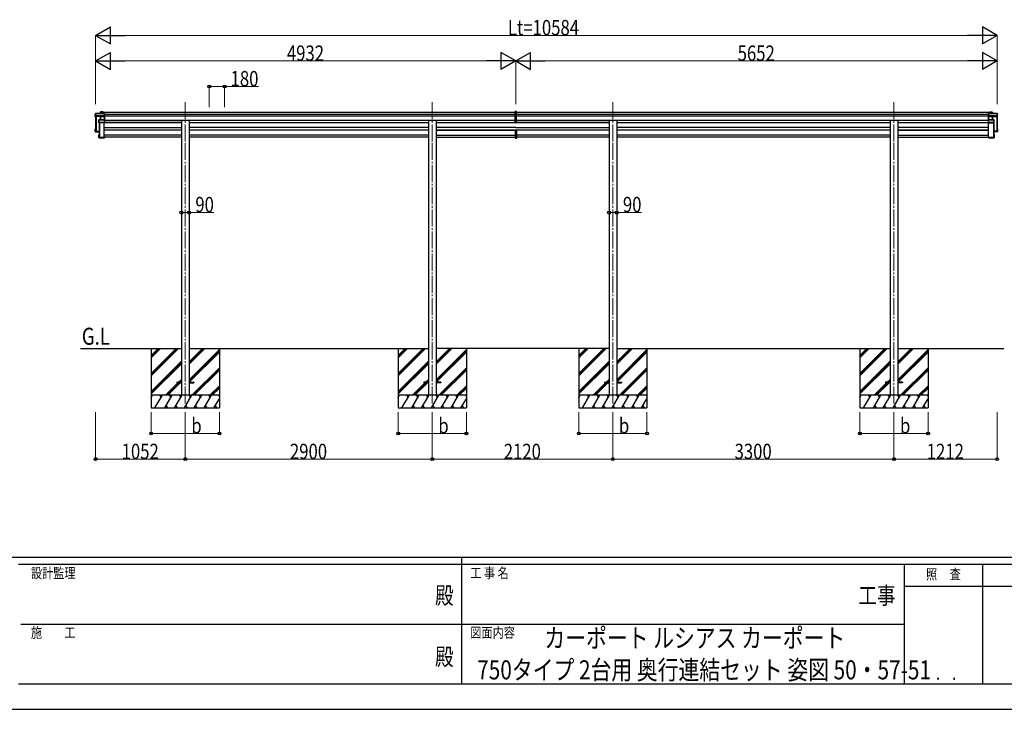
# Model space of a CAD drawing. Units: millimetres. Extents: x 0 to 33640, y 0 to 23760.
# Drawn here: x 11615 to 23174, y 0 to 8095 of the extents above; entities that cross this region are included whole.
import ezdxf
from ezdxf.enums import TextEntityAlignment as Align

# ---------------------------------------------------------------- set-up
doc = ezdxf.new("R2010")
doc.units = ezdxf.units.MM
doc.linetypes.add('YCENTER_1', pattern=[13, 10, -1, 1, -1])
for name, color, linetype, lineweight in [('USER1', 3, 'Continuous', 13), ('YKK_12', 2, 'Continuous', 13), ('YKK_13', 4, 'Continuous', 30), ('YKK_A1', 4, 'Continuous', 30), ('YKK_D', 6, 'Continuous', 13), ('YKK_ZWAK', 7, 'Continuous', 30)]:
    doc.layers.add(name, color=color, linetype=linetype, lineweight=lineweight)
doc.styles.add('text-b', font='extslim2.shx', dxfattribs={"width": 0.8, "bigfont": 'extfont2.shx'})

msp = doc.modelspace()

# ---------------------------------------------------------------- linework, layer by layer
at = {"layer": 'YKK_12', "linetype": 'YCENTER_1', "ltscale": 20}
for p, q in [((13559, 7126), (13559, 6648)), ((16459, 7126), (16459, 6648)), ((18579, 7126), (18579, 6648)), ((21879, 7126), (21879, 6648)), ((13559, 6648), (13559, 3587)), ((16459, 6648), (16459, 3587)), ((18579, 6648), (18579, 3587)), ((21879, 6648), (21879, 3587))]:
    msp.add_line(p, q, dxfattribs=at)
at = {"layer": 'YKK_13'}
for p, q in [((12507, 6994), (12503, 6986)), ((12503, 6986), (12507, 6993)), ((12503, 6957), (12503, 6986)), ((12507, 6968), (12503, 6957)), ((12562, 6955), (12503, 6957)), ((12507, 6993), (12507, 6971)), ((12507, 6971), (12507, 6971)), ((12507, 6968), (12507, 6971)), ((12507, 6968), (12515, 6967)), ((12609, 6994), (12508, 6994)), ((12508, 6993), (12508, 6994)), ((12508, 6993), (12610, 6993)), ((12508, 6971), (12508, 6993)), ((12515, 6971), (12508, 6971)), ((12515, 6969), (12515, 6971)), ((12515, 6969), (12515, 6969)), ((12515, 6967), (12515, 6969)), ((12515, 6969), (12563, 6966)), ((12563, 6967), (12515, 6969)), ((12564, 7011), (12562, 7008)), ((12562, 7008), (12564, 7011)), ((12562, 6994), (12562, 7008)), ((12563, 6957), (12562, 6955)), ((12562, 6954), (12563, 6956)), ((12562, 6918), (12562, 6954)), ((12610, 6967), (12563, 6967)), ((12563, 6966), (12563, 6966)), ((12563, 6957), (12563, 6966)), ((12563, 6966), (12610, 6966)), ((12563, 6957), (12563, 6957)), ((12563, 6957), (12563, 6957)), ((12563, 6956), (12563, 6918)), ((12594, 7012), (12564, 7012)), ((12564, 7011), (12564, 7012)), ((12564, 6994), (12564, 7011)), ((12564, 7011), (12593, 7011)), ((12564, 7011), (12564, 6994)), ((12610, 6957), (12564, 6957)), ((12564, 6918), (12564, 6957)), ((12564, 6957), (12610, 6957)), ((12564, 6957), (12564, 6957)), ((12593, 7011), (12593, 6994)), ((12595, 7011), (12594, 7012)), ((12594, 6994), (12594, 7012)), ((12595, 6994), (12595, 7011)), ((12609, 6957), (12611, 6958)), ((12610, 6994), (12611, 6993)), ((12610, 6993), (12610, 6967)), ((12610, 6967), (12611, 6967)), ((12610, 6966), (12610, 6957)), ((12610, 6957), (12610, 6918)), ((12611, 6967), (12611, 6993)), ((12611, 6958), (12611, 6967)), ((12611, 6917), (12611, 6958)), ((17439, 7017), (17431, 7017)), ((17431, 6887), (17431, 7017)), ((17446, 7017), (17439, 7017)), ((17439, 7017), (17439, 6886)), ((17446, 6887), (17446, 7017)), ((22988, 6994), (22987, 6993)), ((22987, 6967), (22987, 6993)), ((22988, 6967), (22987, 6967)), ((22987, 6958), (22987, 6967)), ((22988, 6957), (22987, 6958)), ((22987, 6917), (22987, 6958)), ((22988, 6994), (23090, 6994)), ((22988, 6993), (22988, 6967)), ((23090, 6993), (22988, 6993)), ((22988, 6967), (23034, 6967)), ((22988, 6966), (22988, 6957)), ((23034, 6966), (22988, 6966)), ((22988, 6957), (22988, 6918)), ((22988, 6957), (23034, 6957)), ((23034, 6957), (22988, 6957)), ((23003, 7011), (23004, 7012)), ((23003, 6994), (23003, 7011)), ((23004, 7012), (23033, 7012)), ((23004, 6994), (23004, 7012)), ((23033, 7011), (23004, 7011)), ((23004, 7011), (23004, 6994)), ((23033, 7011), (23033, 7012)), ((23033, 6994), (23033, 7011)), ((23034, 7011), (23036, 7008)), ((23034, 7011), (23034, 6994)), ((23036, 7008), (23034, 7011)), ((23082, 6969), (23034, 6966)), ((23034, 6967), (23082, 6969)), ((23034, 6966), (23034, 6966)), ((23034, 6957), (23034, 6966)), ((23034, 6918), (23034, 6957)), ((23034, 6957), (23034, 6957)), ((23034, 6957), (23034, 6957)), ((23034, 6957), (23034, 6957)), ((23034, 6956), (23034, 6918)), ((23035, 6954), (23034, 6956)), ((23035, 6957), (23036, 6955)), ((23035, 6918), (23035, 6954)), ((23036, 6994), (23036, 7008)), ((23036, 6955), (23095, 6957)), ((23082, 6969), (23082, 6971)), ((23082, 6971), (23090, 6971)), ((23082, 6969), (23082, 6969)), ((23082, 6967), (23082, 6969)), ((23091, 6968), (23082, 6967)), ((23090, 6994), (23095, 6986)), ((23090, 6993), (23090, 6994)), ((23090, 6971), (23090, 6993)), ((23095, 6986), (23090, 6993)), ((23090, 6993), (23090, 6971)), ((23090, 6971), (23091, 6971)), ((23091, 6968), (23091, 6971)), ((23091, 6968), (23095, 6957)), ((23095, 6957), (23095, 6986)), ((12545, 6918), (12543, 6917)), ((12543, 6916), (12545, 6918)), ((12543, 6884), (12543, 6916)), ((12543, 6884), (12545, 6888)), ((12544, 6888), (12543, 6884)), ((12610, 6884), (12543, 6884)), ((12545, 6892), (12544, 6891)), ((12544, 6888), (12544, 6891)), ((12610, 6918), (12545, 6918)), ((12545, 6892), (12545, 6918)), ((12545, 6918), (12610, 6918)), ((12545, 6918), (12545, 6892)), ((12545, 6918), (12545, 6918)), ((12553, 6892), (12545, 6892)), ((12545, 6888), (12553, 6888)), ((12553, 6890), (12553, 6892)), ((12553, 6890), (12553, 6889)), ((12610, 6890), (12553, 6890)), ((12553, 6888), (12553, 6889)), ((12553, 6889), (12610, 6889)), ((12610, 6918), (12610, 6890)), ((12610, 6918), (12611, 6917)), ((12610, 6889), (12611, 6890)), ((12610, 6889), (12610, 6884)), ((12610, 6884), (12611, 6885)), ((12611, 6890), (12611, 6917)), ((12611, 6885), (12611, 6890)), ((12611, 6885), (12611, 6885)), ((17431, 6887), (17439, 6886)), ((17439, 6886), (17446, 6887)), ((22988, 6918), (22987, 6917)), ((22987, 6890), (22987, 6917)), ((22988, 6889), (22987, 6890)), ((22987, 6885), (22987, 6890)), ((22987, 6885), (22987, 6885)), ((22988, 6884), (22987, 6885)), ((22988, 6918), (23052, 6918)), ((22988, 6918), (22988, 6890)), ((23052, 6918), (22988, 6918)), ((22988, 6890), (23045, 6890)), ((22988, 6889), (22988, 6884)), ((23045, 6889), (22988, 6889)), ((22988, 6884), (23054, 6884)), ((23045, 6892), (23052, 6892)), ((23045, 6890), (23045, 6892)), ((23045, 6890), (23045, 6889)), ((23045, 6888), (23045, 6889)), ((23053, 6888), (23045, 6888)), ((23052, 6892), (23052, 6918)), ((23052, 6918), (23052, 6918)), ((23053, 6918), (23055, 6917)), ((23055, 6916), (23053, 6918)), ((23053, 6918), (23053, 6892)), ((23053, 6892), (23053, 6891)), ((23053, 6888), (23053, 6891)), ((23054, 6884), (23053, 6888)), ((23053, 6888), (23055, 6884)), ((23055, 6884), (23055, 6916)), ((12507, 6812), (12503, 6812)), ((12504, 6811), (12503, 6812)), ((12507, 6812), (12503, 6812)), ((12503, 6783), (12503, 6811)), ((12503, 6783), (12504, 6784)), ((12547, 6781), (12503, 6783)), ((12503, 6783), (12503, 6783)), ((12507, 6780), (12503, 6783)), ((12504, 6811), (12504, 6784)), ((12507, 6811), (12504, 6811)), ((12504, 6784), (12547, 6782)), ((12507, 6807), (12505, 6809)), ((12507, 6809), (12505, 6809)), ((12505, 6785), (12505, 6809)), ((12547, 6783), (12505, 6785)), ((12507, 6780), (12515, 6779)), ((12509, 6788), (12509, 6785)), ((12515, 6779), (12543, 6778)), ((12515, 6779), (12515, 6779)), ((12515, 6779), (12547, 6777)), ((12543, 6742), (12544, 6741)), ((12543, 6710), (12543, 6742)), ((12543, 6742), (12547, 6742)), ((12543, 6709), (12544, 6710)), ((12543, 6709), (12544, 6708)), ((12610, 6709), (12543, 6709)), ((12543, 6709), (12545, 6708)), ((12544, 6741), (12544, 6710)), ((12547, 6741), (12544, 6741)), ((12544, 6710), (12611, 6710)), ((12545, 6740), (12547, 6740)), ((12545, 6712), (12545, 6740)), ((12609, 6712), (12545, 6712)), ((12545, 6708), (12553, 6708)), ((12547, 6713), (12547, 6712)), ((12553, 6708), (12610, 6708)), ((12553, 6708), (12553, 6708)), ((12553, 6708), (12553, 6708)), ((12553, 6708), (12610, 6708)), ((12611, 6717), (12609, 6717)), ((12609, 6716), (12609, 6717)), ((12609, 6716), (12609, 6712)), ((12611, 6716), (12609, 6716)), ((12610, 6709), (12611, 6710)), ((12610, 6708), (12611, 6709)), ((12610, 6708), (12610, 6709)), ((12611, 6717), (12611, 6716)), ((12611, 6716), (12611, 6710)), ((12611, 6710), (12611, 6710)), ((12611, 6710), (12611, 6709)), ((17431, 6798), (17431, 6703)), ((17436, 6799), (17432, 6799)), ((17436, 6799), (17436, 6800)), ((17436, 6799), (17436, 6799)), ((17439, 6800), (17439, 6703)), ((17441, 6799), (17441, 6800)), ((17441, 6799), (17445, 6799)), ((17441, 6799), (17441, 6799)), ((17446, 6798), (17446, 6703)), ((22987, 6717), (22989, 6717)), ((22987, 6717), (22987, 6716)), ((22987, 6716), (22987, 6710)), ((22987, 6716), (22989, 6716)), ((23054, 6710), (22987, 6710)), ((22988, 6709), (22987, 6710)), ((22987, 6710), (22987, 6710)), ((22987, 6710), (22987, 6709)), ((22988, 6708), (22987, 6709)), ((22988, 6709), (23054, 6709)), ((22988, 6708), (22988, 6709)), ((23045, 6708), (22988, 6708)), ((23045, 6708), (22988, 6708)), ((22989, 6716), (22989, 6717)), ((22989, 6716), (22989, 6712)), ((22989, 6712), (23052, 6712)), ((23045, 6708), (23045, 6708)), ((23053, 6708), (23045, 6708)), ((23045, 6708), (23045, 6708)), ((23050, 6713), (23050, 6712)), ((23051, 6783), (23092, 6785)), ((23094, 6784), (23051, 6782)), ((23051, 6781), (23095, 6783)), ((23082, 6779), (23051, 6777)), ((23054, 6742), (23051, 6742)), ((23051, 6741), (23054, 6741)), ((23052, 6740), (23051, 6740)), ((23052, 6712), (23052, 6740)), ((23055, 6709), (23053, 6708)), ((23054, 6709), (23053, 6708)), ((23055, 6742), (23054, 6741)), ((23054, 6741), (23054, 6710)), ((23055, 6709), (23054, 6710)), ((23082, 6779), (23055, 6778)), ((23055, 6710), (23055, 6742)), ((23091, 6780), (23082, 6779)), ((23082, 6779), (23082, 6779)), ((23088, 6788), (23088, 6785)), ((23091, 6812), (23094, 6812)), ((23091, 6812), (23095, 6812)), ((23091, 6811), (23094, 6811)), ((23091, 6807), (23092, 6809)), ((23091, 6809), (23092, 6809)), ((23091, 6780), (23095, 6783)), ((23092, 6785), (23092, 6809)), ((23094, 6811), (23095, 6812)), ((23094, 6811), (23094, 6784)), ((23095, 6783), (23094, 6784)), ((23095, 6783), (23095, 6811)), ((23095, 6783), (23095, 6783)), ((17431, 6703), (17439, 6703)), ((17439, 6703), (17446, 6703))]:
    msp.add_line(p, q, dxfattribs=at)
at = {"layer": 'YKK_13', "ltscale": 20}
for p, q in [((13459, 3841), (13459, 3832)), ((13459, 3841), (13514, 3841)), ((13459, 3832), (13514, 3832)), ((13604, 3841), (13659, 3841)), ((13604, 3832), (13659, 3832)), ((13659, 3841), (13659, 3832)), ((16359, 3841), (16359, 3832)), ((16414, 3841), (16359, 3841)), ((16414, 3832), (16359, 3832)), ((16559, 3841), (16504, 3841)), ((16559, 3832), (16504, 3832)), ((16559, 3841), (16559, 3832)), ((18479, 3841), (18479, 3832)), ((18479, 3841), (18534, 3841)), ((18479, 3832), (18534, 3832)), ((18624, 3841), (18679, 3841)), ((18624, 3832), (18679, 3832)), ((18679, 3841), (18679, 3832)), ((21779, 3841), (21779, 3832)), ((21834, 3841), (21779, 3841)), ((21834, 3832), (21779, 3832)), ((21979, 3841), (21924, 3841)), ((21979, 3832), (21924, 3832)), ((21979, 3841), (21979, 3832))]:
    msp.add_line(p, q, dxfattribs=at)
at = {"layer": 'YKK_13'}
for centre, radius, start, end in [((12508, 6993), 0.5, 90, 149.6669), ((12508, 6993), 0.494, 149.6768, 180.019), ((12507, 6992), 1.41, 85.3878, 105.8439), ((12507, 6970), 1.41, 85.3878, 105.8439), ((12563, 6957), 0.63, 355.2889, 50.494), ((12563, 6956), 0.502, 0.6157, 87.1935), ((12564, 7011), 0.5, 90, 149.6669), ((12564, 7010), 1.41, 85.3878, 105.8439), ((12564, 7011), 0.494, 149.6768, 180.019), ((23033, 7011), 0.5, 30.3331, 90), ((23033, 7010), 1.41, 74.1561, 94.6122), ((23033, 7011), 0.494, 359.981, 30.3232), ((23035, 6957), 0.63, 129.506, 184.7111), ((23035, 6956), 0.502, 92.8065, 179.3843), ((23090, 6993), 0.5, 30.3331, 90), ((23090, 6993), 0.494, 359.981, 30.3232), ((23090, 6992), 1.41, 74.1561, 94.6122), ((23090, 6970), 1.41, 74.1561, 94.6122), ((12545, 6918), 0.5, 90, 125.5459), ((12545, 6916), 1.41, 85.3878, 105.8439), ((12545, 6918), 0.498, 125.5668, 179.8201), ((12545, 6891), 1.41, 85.3878, 105.8439), ((23052, 6918), 0.5, 54.4541, 90), ((23052, 6916), 1.41, 74.1561, 94.6122), ((23052, 6891), 1.41, 74.1561, 94.6122), ((23052, 6918), 0.498, 0.1799, 54.4332)]:
    msp.add_arc(centre, radius, start, end, dxfattribs=at)
for centre, major_axis, ratio, start_param, end_param in [((12562, 7008), (-0.257, 0.444), 0.891995, 0.282585, 0.996046), ((12562, 6954), (0.495, -0.086), 0.832908, 0.201713, 1.72523), ((12563, 6967), (0.011, 0.5), 0.002284, 1.466126, 2.975819), ((12564, 6957), (1, -0.045), 0.165035, 2.089855, 2.09275), ((12564, 6957), (1, -0.045), 0.165035, 2.09275, 3.087887), ((12564, 6957), (1, 0), 0.165356, 1.570796, 2.060487), ((12564, 6956), (0.5, -0.046), 0.224394, 2.093456, 3.101071), ((12564, 6956), (0.5, 0), 0.226184, 1.570796, 2.072891), ((12593, 7011), (0.499, 0.499), 0.052408, 0.733038, 1.518436), ((12594, 7011), (0.499, -0.499), 0.052408, 2.408554, 3.193953), ((12609, 6993), (0.372, 0.372), 0.900404, 0.05236, 0.837758), ((12609, 6957), (0.498, 0.498), 0.083094, 5.445427, 6.200282), ((12609, 6957), (-0.372, 0.372), 0.900404, 3.874631, 4.629486), ((12610, 6993), (-0.372, 0.372), 0.900404, 6.230825, 7.016224), ((12610, 6967), (0.498, 0.498), 0.083094, 2.303835, 3.05869), ((12610, 6967), (-0.372, 0.372), 0.900404, 0.733038, 1.487893), ((12543, 6916), (-0.169, 0.473), 0.931403, 0.420333, 1.203868), ((12543, 6884), (0.498, -0.074), 0.830741, 4.10479, 4.888324), ((12543, 6884), (-0.289, 0.44), 0.847113, 0.91135, 1.694885), ((12545, 6888), (0.479, 0.147), 0.993384, 2.845389, 4.412458), ((12610, 6918), (-0.372, 0.372), 0.900404, 6.261369, 7.016224), ((12610, 6918), (-0.5, 0.5), 0.02182, 5.550147, 6.305002), ((12610, 6890), (-0.372, 0.372), 0.900404, 0.733038, 1.487893), ((12610, 6890), (0.498, 0.498), 0.083094, 2.303835, 3.05869), ((12503, 6811), (0.257, 0.444), 0.891995, 1.432085, 2.145546), ((12503, 6811), (0.491, 0.117), 0.873782, 2.089881, 2.161818), ((12503, 6811), (0.474, -0.272), 0.885613, 2.040729, 2.826127), ((12543, 6742), (0.289, 0.44), 0.847113, 1.446708, 2.230242), ((12543, 6742), (0.498, 0.074), 0.830741, 1.394861, 2.178396), ((12543, 6710), (0.169, 0.473), 0.931403, 1.937725, 2.721259), ((12543, 6710), (-0.255, 0.46), 0.938446, 1.878424, 2.661958), ((12545, 6709), (0.479, 0.147), 0.993384, 3.790734, 4.412458), ((12610, 6708), (0.5, 0.5), 0.02182, 3.119776, 3.874631), ((17432, 6798), (0.909, 0.42), 0.991593, 1.141232, 2.712029), ((17445, 6798), (0.909, -0.42), 0.991593, 0.429564, 2.00036)]:
    msp.add_ellipse(centre, major_axis=major_axis, ratio=ratio, start_param=start_param, end_param=end_param, dxfattribs=at)
at = {"layer": 'YKK_13', "extrusion": (0, 0, -1)}
for centre, major_axis, ratio, start_param, end_param in [((22987, 6993), (0.372, 0.372), 0.900404, 6.230825, 7.016224), ((22988, 6993), (-0.372, 0.372), 0.900404, 0.05236, 0.837758), ((22987, 6967), (-0.498, 0.498), 0.083094, 2.303835, 3.05869), ((22987, 6967), (0.372, 0.372), 0.900404, 0.733038, 1.487893), ((22988, 6957), (-0.498, 0.498), 0.083094, 5.445427, 6.200282), ((22988, 6957), (0.372, 0.372), 0.900404, 3.874631, 4.629486), ((23004, 7011), (-0.499, 0.499), 0.052408, 0.733038, 1.518436), ((23003, 7011), (-0.499, -0.499), 0.052408, 2.408554, 3.193953), ((23034, 6967), (-0.011, 0.5), 0.002284, 1.466126, 2.975819), ((23034, 6957), (-1, -0.045), 0.165035, 2.089855, 2.09275), ((23034, 6957), (-1, -0.045), 0.165035, 2.09275, 3.087887), ((23034, 6957), (-1, 0), 0.165356, 1.570796, 2.060487), ((23034, 6956), (-0.5, -0.046), 0.224394, 2.093456, 3.101071), ((23034, 6956), (-0.5, 0), 0.226184, 1.570796, 2.072891), ((23035, 7008), (0.257, 0.444), 0.891995, 0.282585, 0.996046), ((23036, 6954), (-0.495, -0.086), 0.832908, 0.201713, 1.72523), ((22987, 6918), (0.372, 0.372), 0.900404, 6.261369, 7.016224), ((22987, 6918), (0.5, 0.5), 0.02182, 5.550147, 6.305002), ((22987, 6890), (0.372, 0.372), 0.900404, 0.733038, 1.487893), ((22987, 6890), (-0.498, 0.498), 0.083094, 2.303835, 3.05869), ((23053, 6888), (-0.479, 0.147), 0.993384, 2.845389, 4.412458), ((23054, 6884), (-0.498, -0.074), 0.830741, 4.10479, 4.888324), ((23054, 6916), (0.169, 0.473), 0.931403, 0.420333, 1.203868), ((23054, 6884), (0.289, 0.44), 0.847113, 0.91135, 1.694885), ((22987, 6708), (-0.5, 0.5), 0.02182, 3.119776, 3.874631), ((23053, 6709), (-0.479, 0.147), 0.993384, 3.790734, 4.412458), ((23054, 6742), (-0.498, 0.074), 0.830741, 1.394861, 2.178396), ((23054, 6710), (0.255, 0.46), 0.938446, 1.878424, 2.661958), ((23054, 6742), (-0.289, 0.44), 0.847113, 1.446708, 2.230242), ((23054, 6710), (-0.169, 0.473), 0.931403, 1.937725, 2.721259), ((23094, 6811), (-0.474, -0.272), 0.885613, 2.040729, 2.826127), ((23094, 6811), (-0.257, 0.444), 0.891995, 1.432085, 2.145546), ((23094, 6811), (-0.491, 0.117), 0.873782, 2.089881, 2.161818)]:
    msp.add_ellipse(centre, major_axis=major_axis, ratio=ratio, start_param=start_param, end_param=end_param, dxfattribs=at)
at = {"layer": 'YKK_A1'}
for p, q in [((12507, 6957), (12507, 6786)), ((12508, 6957), (12508, 6786)), ((12509, 6957), (12509, 6789)), ((12512, 6957), (12512, 6786)), ((12595, 7008), (17431, 7008)), ((12611, 6985), (17431, 6985)), ((12611, 6965), (17431, 6965)), ((17446, 7008), (23003, 7008)), ((17446, 6985), (22987, 6985)), ((17446, 6965), (22987, 6965)), ((23086, 6957), (23086, 6786)), ((23089, 6957), (23089, 6786)), ((23089, 6957), (23089, 6789)), ((23091, 6957), (23091, 6786)), ((12547, 6884), (12547, 6713)), ((12548, 6884), (12548, 6713)), ((12552, 6884), (12552, 6713)), ((12608, 6713), (12608, 6884)), ((12608, 6829), (13514, 6829)), ((12611, 6914), (17431, 6914)), ((12611, 6889), (13514, 6889)), ((13514, 6888), (12611, 6888)), ((12753, 6889), (12753, 6888)), ((12761, 6889), (12761, 6888)), ((12933, 6889), (12933, 6888)), ((12941, 6889), (12941, 6888)), ((13113, 6889), (13113, 6888)), ((13121, 6889), (13121, 6888)), ((13293, 6889), (13293, 6888)), ((13301, 6889), (13301, 6888)), ((13473, 6889), (13473, 6888)), ((13481, 6889), (13481, 6888)), ((13604, 6889), (16414, 6889)), ((13604, 6888), (16414, 6888)), ((16414, 6829), (13604, 6829)), ((13653, 6889), (13653, 6888)), ((13661, 6889), (13661, 6888)), ((13833, 6889), (13833, 6888)), ((13841, 6889), (13841, 6888)), ((14013, 6889), (14013, 6888)), ((14021, 6889), (14021, 6888)), ((14193, 6889), (14193, 6888)), ((14201, 6889), (14201, 6888)), ((14373, 6889), (14373, 6888)), ((14381, 6889), (14381, 6888)), ((14553, 6889), (14553, 6888)), ((14561, 6889), (14561, 6888)), ((14733, 6889), (14733, 6888)), ((14741, 6889), (14741, 6888)), ((14913, 6889), (14913, 6888)), ((14921, 6889), (14921, 6888)), ((15094, 6889), (15094, 6888)), ((15101, 6889), (15101, 6888)), ((15273, 6889), (15273, 6888)), ((15281, 6889), (15281, 6888)), ((15453, 6889), (15453, 6888)), ((15461, 6889), (15461, 6888)), ((15633, 6889), (15633, 6888)), ((15641, 6889), (15641, 6888)), ((15813, 6889), (15813, 6888)), ((15821, 6889), (15821, 6888)), ((15993, 6889), (15993, 6888)), ((16001, 6889), (16001, 6888)), ((16173, 6889), (16173, 6888)), ((16181, 6889), (16181, 6888)), ((16353, 6889), (16353, 6888)), ((16361, 6889), (16361, 6888)), ((16504, 6889), (17431, 6889)), ((16504, 6888), (17431, 6888)), ((17439, 6829), (16504, 6829)), ((16533, 6889), (16533, 6888)), ((16541, 6889), (16541, 6888)), ((16713, 6889), (16713, 6888)), ((16721, 6889), (16721, 6888)), ((16893, 6889), (16893, 6888)), ((16901, 6889), (16901, 6888)), ((17073, 6889), (17073, 6888)), ((17081, 6889), (17081, 6888)), ((17253, 6889), (17253, 6888)), ((17261, 6889), (17261, 6888)), ((17439, 6829), (18534, 6829)), ((17446, 6914), (22987, 6914)), ((17446, 6889), (18534, 6889)), ((18534, 6888), (17446, 6888)), ((17613, 6889), (17613, 6888)), ((17613, 6889), (17613, 6888)), ((17621, 6889), (17621, 6888)), ((17621, 6889), (17621, 6888)), ((17793, 6889), (17793, 6888)), ((17801, 6889), (17801, 6888)), ((17973, 6889), (17973, 6888)), ((17981, 6889), (17981, 6888)), ((18153, 6889), (18153, 6888)), ((18161, 6889), (18161, 6888)), ((18333, 6889), (18333, 6888)), ((18341, 6889), (18341, 6888)), ((18624, 6889), (21834, 6889)), ((18624, 6888), (21834, 6888)), ((21834, 6829), (18624, 6829)), ((18693, 6889), (18693, 6888)), ((18701, 6889), (18701, 6888)), ((18873, 6889), (18873, 6888)), ((18881, 6889), (18881, 6888)), ((19053, 6889), (19053, 6888)), ((19061, 6889), (19061, 6888)), ((19233, 6889), (19233, 6888)), ((19241, 6889), (19241, 6888)), ((19413, 6889), (19413, 6888)), ((19421, 6889), (19421, 6888)), ((19593, 6889), (19593, 6888)), ((19601, 6889), (19601, 6888)), ((19773, 6889), (19773, 6888)), ((19781, 6889), (19781, 6888)), ((19953, 6889), (19953, 6888)), ((19961, 6889), (19961, 6888)), ((20133, 6889), (20133, 6888)), ((20141, 6889), (20141, 6888)), ((20313, 6889), (20313, 6888)), ((20321, 6889), (20321, 6888)), ((20493, 6889), (20493, 6888)), ((20501, 6889), (20501, 6888)), ((20673, 6889), (20673, 6888)), ((20681, 6889), (20681, 6888)), ((20853, 6889), (20853, 6888)), ((20861, 6889), (20861, 6888)), ((21033, 6889), (21033, 6888)), ((21041, 6889), (21041, 6888)), ((21213, 6889), (21213, 6888)), ((21221, 6889), (21221, 6888)), ((21393, 6889), (21393, 6888)), ((21401, 6889), (21401, 6888)), ((21573, 6889), (21573, 6888)), ((21581, 6889), (21581, 6888)), ((21753, 6889), (21753, 6888)), ((21761, 6889), (21761, 6888)), ((21924, 6889), (22987, 6889)), ((21924, 6888), (22987, 6888)), ((22989, 6829), (21924, 6829)), ((21933, 6889), (21933, 6888)), ((21941, 6889), (21941, 6888)), ((22113, 6889), (22113, 6888)), ((22121, 6889), (22121, 6888)), ((22293, 6889), (22293, 6888)), ((22301, 6889), (22301, 6888)), ((22473, 6889), (22473, 6888)), ((22481, 6889), (22481, 6888)), ((22653, 6889), (22653, 6888)), ((22661, 6889), (22661, 6888)), ((22833, 6889), (22833, 6888)), ((22841, 6889), (22841, 6888)), ((22989, 6713), (22989, 6884)), ((23046, 6884), (23046, 6713)), ((23049, 6884), (23049, 6713)), ((23051, 6884), (23051, 6713)), ((12507, 6786), (12508, 6786)), ((12509, 6789), (12512, 6786)), ((12512, 6786), (12547, 6786)), ((12512, 6786), (12547, 6786)), ((12547, 6713), (12548, 6713)), ((12549, 6715), (12552, 6713)), ((12552, 6713), (12608, 6713)), ((12608, 6803), (13514, 6803)), ((12753, 6803), (12753, 6800)), ((12761, 6803), (12761, 6800)), ((12933, 6803), (12933, 6800)), ((12941, 6803), (12941, 6800)), ((13113, 6803), (13113, 6800)), ((13121, 6803), (13121, 6800)), ((13293, 6803), (13293, 6800)), ((13301, 6803), (13301, 6800)), ((13473, 6803), (13473, 6800)), ((13481, 6803), (13481, 6800)), ((13604, 6803), (16414, 6803)), ((13653, 6803), (13653, 6800)), ((13661, 6803), (13661, 6800)), ((13833, 6803), (13833, 6800)), ((13841, 6803), (13841, 6800)), ((14013, 6803), (14013, 6800)), ((14021, 6803), (14021, 6800)), ((14193, 6803), (14193, 6800)), ((14201, 6803), (14201, 6800)), ((14373, 6803), (14373, 6800)), ((14381, 6803), (14381, 6800)), ((14553, 6803), (14553, 6800)), ((14561, 6803), (14561, 6800)), ((14733, 6803), (14733, 6800)), ((14741, 6803), (14741, 6800)), ((14913, 6803), (14913, 6800)), ((14921, 6803), (14921, 6800)), ((15094, 6803), (15094, 6800)), ((15101, 6803), (15101, 6800)), ((15273, 6803), (15273, 6800)), ((15281, 6803), (15281, 6800)), ((15453, 6803), (15453, 6800)), ((15461, 6803), (15461, 6800)), ((15633, 6803), (15633, 6800)), ((15641, 6803), (15641, 6800)), ((15813, 6803), (15813, 6800)), ((15821, 6803), (15821, 6800)), ((15993, 6803), (15993, 6800)), ((16001, 6803), (16001, 6800)), ((16173, 6803), (16173, 6800)), ((16181, 6803), (16181, 6800)), ((16353, 6803), (16353, 6800)), ((16361, 6803), (16361, 6800)), ((16504, 6803), (17439, 6803)), ((16533, 6803), (16533, 6800)), ((16541, 6803), (16541, 6800)), ((16713, 6803), (16713, 6800)), ((16721, 6803), (16721, 6800)), ((16893, 6803), (16893, 6800)), ((16901, 6803), (16901, 6800)), ((17073, 6803), (17073, 6800)), ((17081, 6803), (17081, 6800)), ((17253, 6803), (17253, 6800)), ((17261, 6803), (17261, 6800)), ((17433, 6803), (17433, 6800)), ((17439, 6803), (18534, 6803)), ((17441, 6803), (17441, 6800)), ((17613, 6803), (17613, 6800)), ((17621, 6803), (17621, 6800)), ((17793, 6803), (17793, 6800)), ((17801, 6803), (17801, 6800)), ((17973, 6803), (17973, 6800)), ((17981, 6803), (17981, 6800)), ((18153, 6803), (18153, 6800)), ((18161, 6803), (18161, 6800)), ((18333, 6803), (18333, 6800)), ((18341, 6803), (18341, 6800)), ((18624, 6803), (21834, 6803)), ((18693, 6803), (18693, 6800)), ((18701, 6803), (18701, 6800)), ((18873, 6803), (18873, 6800)), ((18881, 6803), (18881, 6800)), ((19053, 6803), (19053, 6800)), ((19061, 6803), (19061, 6800)), ((19233, 6803), (19233, 6800)), ((19241, 6803), (19241, 6800)), ((19413, 6803), (19413, 6800)), ((19421, 6803), (19421, 6800)), ((19593, 6803), (19593, 6800)), ((19601, 6803), (19601, 6800)), ((19773, 6803), (19773, 6800)), ((19781, 6803), (19781, 6800)), ((19953, 6803), (19953, 6800)), ((19961, 6803), (19961, 6800)), ((20133, 6803), (20133, 6800)), ((20141, 6803), (20141, 6800)), ((20313, 6803), (20313, 6800)), ((20321, 6803), (20321, 6800)), ((20493, 6803), (20493, 6800)), ((20501, 6803), (20501, 6800)), ((20673, 6803), (20673, 6800)), ((20681, 6803), (20681, 6800)), ((20853, 6803), (20853, 6800)), ((20861, 6803), (20861, 6800)), ((21033, 6803), (21033, 6800)), ((21041, 6803), (21041, 6800)), ((21213, 6803), (21213, 6800)), ((21221, 6803), (21221, 6800)), ((21393, 6803), (21393, 6800)), ((21401, 6803), (21401, 6800)), ((21573, 6803), (21573, 6800)), ((21581, 6803), (21581, 6800)), ((21753, 6803), (21753, 6800)), ((21761, 6803), (21761, 6800)), ((21924, 6803), (22989, 6803)), ((21933, 6803), (21933, 6800)), ((21941, 6803), (21941, 6800)), ((22113, 6803), (22113, 6800)), ((22121, 6803), (22121, 6800)), ((22293, 6803), (22293, 6800)), ((22301, 6803), (22301, 6800)), ((22473, 6803), (22473, 6800)), ((22481, 6803), (22481, 6800)), ((22653, 6803), (22653, 6800)), ((22661, 6803), (22661, 6800)), ((22833, 6803), (22833, 6800)), ((22841, 6803), (22841, 6800)), ((23046, 6713), (22989, 6713)), ((23049, 6715), (23046, 6713)), ((23051, 6713), (23050, 6713)), ((23086, 6786), (23051, 6786)), ((23086, 6786), (23051, 6786)), ((23089, 6789), (23086, 6786)), ((23091, 6786), (23090, 6786))]:
    msp.add_line(p, q, dxfattribs=at)
at = {"layer": 'YKK_A1', "ltscale": 20}
for p, q in [((13514, 6914), (13514, 4412)), ((13604, 6914), (13604, 4412)), ((16414, 6914), (16414, 3687)), ((16504, 6914), (16504, 3687)), ((18534, 6914), (18534, 4412)), ((18624, 6914), (18624, 4412)), ((21834, 6914), (21834, 3687)), ((21924, 6914), (21924, 3687)), ((13514, 6800), (12608, 6800)), ((13514, 6741), (12608, 6741)), ((12609, 6715), (12608, 6715)), ((13514, 6715), (12611, 6715)), ((16414, 6800), (13604, 6800)), ((16414, 6741), (13604, 6741)), ((16414, 6715), (13604, 6715)), ((16504, 6800), (17439, 6800)), ((16504, 6741), (17431, 6741)), ((16504, 6715), (17431, 6715)), ((18534, 6800), (17439, 6800)), ((18534, 6741), (17446, 6741)), ((18534, 6715), (17446, 6715)), ((21834, 6800), (18624, 6800)), ((21834, 6741), (18624, 6741)), ((21834, 6715), (18624, 6715)), ((21924, 6800), (22989, 6800)), ((21924, 6741), (22989, 6741)), ((21924, 6715), (22987, 6715)), ((22989, 6715), (22989, 6715)), ((13514, 4412), (13514, 3687)), ((13604, 4412), (13604, 3687)), ((18534, 4412), (18534, 3687)), ((18624, 4412), (18624, 3687)), ((12328, 4237), (13514, 4237)), ((13159, 4237), (13159, 3537)), ((13604, 4237), (16414, 4237)), ((13959, 4237), (13959, 3537)), ((16059, 4237), (16059, 3537)), ((18534, 4237), (16504, 4237)), ((16859, 4237), (16859, 3537)), ((18179, 4237), (18179, 3537)), ((18624, 4237), (21834, 4237)), ((18979, 4237), (18979, 3537)), ((21479, 4237), (21479, 3537)), ((21924, 4237), (23169, 4237)), ((22279, 4237), (22279, 3537))]:
    msp.add_line(p, q, dxfattribs=at)
at = {"layer": 'YKK_A1', "linetype": 'Continuous', "ltscale": 20}
for p, q in [((13159, 3943), (13453, 4237)), ((13159, 3928), (13467, 4237)), ((13159, 3914), (13481, 4237)), ((13159, 4155), (13241, 4237)), ((13159, 4141), (13255, 4237)), ((13159, 4126), (13269, 4237)), ((13604, 4051), (13789, 4237)), ((13604, 4065), (13775, 4237)), ((13604, 4079), (13761, 4237)), ((13604, 3867), (13959, 4222)), ((13604, 3853), (13959, 4208)), ((13606, 3841), (13959, 4194)), ((16059, 3943), (16353, 4237)), ((16059, 3928), (16367, 4237)), ((16059, 3914), (16381, 4237)), ((16059, 4155), (16141, 4237)), ((16059, 4141), (16155, 4237)), ((16059, 4126), (16169, 4237)), ((16504, 4051), (16689, 4237)), ((16504, 4065), (16675, 4237)), ((16504, 4079), (16661, 4237)), ((16504, 3867), (16859, 4222)), ((16504, 3853), (16859, 4208)), ((16506, 3841), (16859, 4194)), ((18179, 3943), (18473, 4237)), ((18179, 3928), (18487, 4237)), ((18179, 3914), (18501, 4237)), ((18179, 4155), (18261, 4237)), ((18179, 4141), (18275, 4237)), ((18179, 4126), (18289, 4237)), ((18624, 4051), (18809, 4237)), ((18624, 4065), (18795, 4237)), ((18624, 4079), (18781, 4237)), ((18624, 3867), (18979, 4222)), ((18624, 3853), (18979, 4208)), ((18626, 3841), (18979, 4194)), ((21479, 3943), (21773, 4237)), ((21479, 3928), (21787, 4237)), ((21479, 3914), (21801, 4237)), ((21479, 4155), (21561, 4237)), ((21479, 4141), (21575, 4237)), ((21479, 4126), (21589, 4237)), ((21924, 4051), (22109, 4237)), ((21924, 4065), (22095, 4237)), ((21924, 4079), (22081, 4237)), ((21924, 3867), (22279, 4222)), ((21924, 3853), (22279, 4208)), ((21926, 3841), (22279, 4194)), ((13159, 3730), (13514, 4085)), ((13159, 3716), (13514, 4071)), ((13159, 3702), (13514, 4057)), ((16059, 3730), (16414, 4085)), ((16059, 3716), (16414, 4071)), ((16059, 3702), (16414, 4057)), ((18179, 3730), (18534, 4085)), ((18179, 3716), (18534, 4071)), ((18179, 3702), (18534, 4057)), ((21479, 3730), (21834, 4085)), ((21479, 3716), (21834, 4071)), ((21479, 3702), (21834, 4057)), ((13635, 3687), (13959, 4010)), ((13649, 3687), (13959, 3996)), ((13664, 3687), (13959, 3982)), ((16535, 3687), (16859, 4010)), ((16549, 3687), (16859, 3996)), ((16564, 3687), (16859, 3982)), ((18655, 3687), (18979, 4010)), ((18669, 3687), (18979, 3996)), ((18684, 3687), (18979, 3982)), ((21955, 3687), (22279, 4010)), ((21969, 3687), (22279, 3996)), ((21984, 3687), (22279, 3982)), ((13327, 3687), (13472, 3832)), ((13341, 3687), (13487, 3832)), ((13355, 3687), (13501, 3832)), ((13481, 3841), (13514, 3873)), ((13496, 3841), (13514, 3859)), ((13510, 3841), (13514, 3845)), ((16227, 3687), (16372, 3832)), ((16241, 3687), (16387, 3832)), ((16255, 3687), (16401, 3832)), ((16381, 3841), (16414, 3873)), ((16396, 3841), (16414, 3859)), ((16410, 3841), (16414, 3845)), ((18347, 3687), (18492, 3832)), ((18361, 3687), (18507, 3832)), ((18375, 3687), (18521, 3832)), ((18501, 3841), (18534, 3873)), ((18516, 3841), (18534, 3859)), ((18530, 3841), (18534, 3845)), ((21647, 3687), (21792, 3832)), ((21661, 3687), (21807, 3832)), ((21675, 3687), (21821, 3832)), ((21801, 3841), (21834, 3873)), ((21816, 3841), (21834, 3859)), ((21830, 3841), (21834, 3845)), ((13847, 3687), (13959, 3798)), ((13862, 3687), (13959, 3784)), ((13876, 3687), (13959, 3770)), ((16747, 3687), (16859, 3798)), ((16762, 3687), (16859, 3784)), ((16776, 3687), (16859, 3770)), ((18867, 3687), (18979, 3798)), ((18882, 3687), (18979, 3784)), ((18896, 3687), (18979, 3770)), ((22167, 3687), (22279, 3798)), ((22182, 3687), (22279, 3784)), ((22196, 3687), (22279, 3770)), ((13959, 3687), (13159, 3687)), ((13159, 3658), (13175, 3687)), ((13160, 3661), (13159, 3664)), ((13203, 3537), (13290, 3687)), ((13275, 3661), (13260, 3687)), ((13319, 3537), (13405, 3687)), ((13390, 3661), (13375, 3687)), ((13434, 3537), (13521, 3687)), ((13506, 3661), (13491, 3687)), ((13550, 3537), (13636, 3687)), ((13621, 3661), (13606, 3687)), ((13665, 3537), (13752, 3687)), ((13737, 3661), (13722, 3687)), ((13781, 3537), (13867, 3687)), ((13852, 3661), (13837, 3687)), ((13896, 3537), (13959, 3645)), ((13959, 3676), (13953, 3687)), ((16859, 3687), (16059, 3687)), ((16059, 3658), (16075, 3687)), ((16060, 3661), (16059, 3664)), ((16103, 3537), (16190, 3687)), ((16175, 3661), (16160, 3687)), ((16219, 3537), (16305, 3687)), ((16290, 3661), (16275, 3687)), ((16334, 3537), (16421, 3687)), ((16406, 3661), (16391, 3687)), ((16450, 3537), (16536, 3687)), ((16521, 3661), (16506, 3687)), ((16565, 3537), (16652, 3687)), ((16637, 3661), (16622, 3687)), ((16681, 3537), (16767, 3687)), ((16752, 3661), (16737, 3687)), ((16796, 3537), (16859, 3645)), ((16859, 3676), (16853, 3687)), ((18979, 3687), (18179, 3687)), ((18179, 3658), (18195, 3687)), ((18180, 3661), (18179, 3664)), ((18223, 3537), (18310, 3687)), ((18295, 3661), (18280, 3687)), ((18339, 3537), (18425, 3687)), ((18410, 3661), (18395, 3687)), ((18454, 3537), (18541, 3687)), ((18526, 3661), (18511, 3687)), ((18570, 3537), (18656, 3687)), ((18641, 3661), (18626, 3687)), ((18685, 3537), (18772, 3687)), ((18757, 3661), (18742, 3687)), ((18801, 3537), (18887, 3687)), ((18872, 3661), (18857, 3687)), ((18916, 3537), (18979, 3645)), ((18979, 3676), (18973, 3687)), ((22279, 3687), (21479, 3687)), ((21479, 3658), (21495, 3687)), ((21480, 3661), (21479, 3664)), ((21523, 3537), (21610, 3687)), ((21595, 3661), (21580, 3687)), ((21639, 3537), (21725, 3687)), ((21710, 3661), (21695, 3687)), ((21754, 3537), (21841, 3687)), ((21826, 3661), (21811, 3687)), ((21870, 3537), (21956, 3687)), ((21941, 3661), (21926, 3687)), ((21985, 3537), (22072, 3687)), ((22057, 3661), (22042, 3687)), ((22101, 3537), (22187, 3687)), ((22172, 3661), (22157, 3687)), ((22216, 3537), (22279, 3645)), ((22279, 3676), (22273, 3687)), ((13159, 3537), (13959, 3537)), ((13334, 3563), (13349, 3537)), ((13449, 3563), (13464, 3537)), ((13565, 3563), (13580, 3537)), ((13680, 3563), (13695, 3537)), ((13796, 3563), (13811, 3537)), ((13911, 3563), (13926, 3537)), ((16059, 3537), (16859, 3537)), ((16234, 3563), (16249, 3537)), ((16349, 3563), (16364, 3537)), ((16465, 3563), (16480, 3537)), ((16580, 3563), (16595, 3537)), ((16696, 3563), (16711, 3537)), ((16811, 3563), (16826, 3537)), ((18179, 3537), (18979, 3537)), ((18354, 3563), (18369, 3537)), ((18469, 3563), (18484, 3537)), ((18585, 3563), (18600, 3537)), ((18700, 3563), (18715, 3537)), ((18816, 3563), (18831, 3537)), ((18931, 3563), (18946, 3537)), ((21479, 3537), (22279, 3537)), ((21654, 3563), (21669, 3537)), ((21769, 3563), (21784, 3537)), ((21885, 3563), (21900, 3537)), ((22000, 3563), (22015, 3537)), ((22116, 3563), (22131, 3537)), ((22231, 3563), (22246, 3537))]:
    msp.add_line(p, q, dxfattribs=at)
at = {"layer": 'YKK_A1'}
for centre, radius, start, end in [((12507, 6786), 0.299, 180.1578, 270.1569), ((12508, 6789), 0.3, 45.0715, 179.7064), ((12508, 6786), 0.299, 269.8431, 359.8422), ((12512, 6786), 0.301, 225.1951, 270.027), ((12547, 6713), 0.299, 180.1578, 270.1569), ((12548, 6715), 0.3, 45.0715, 179.7064), ((12548, 6713), 0.299, 269.8431, 359.8422), ((12552, 6713), 0.301, 225.1951, 270.027), ((23046, 6713), 0.301, 269.973, 314.8049), ((23049, 6715), 0.3, 0.2936, 134.9285), ((23050, 6713), 0.299, 180.1578, 270.1569), ((23051, 6713), 0.299, 269.8431, 359.8422), ((23086, 6786), 0.301, 269.973, 314.8049), ((23089, 6789), 0.3, 0.2936, 134.9285), ((23090, 6786), 0.299, 180.1578, 270.1569), ((23091, 6786), 0.299, 269.8431, 359.8422)]:
    msp.add_arc(centre, radius, start, end, dxfattribs=at)
at = {"layer": 'YKK_D', "lineweight": -2}
for p, q in [((12507, 7911), (12680, 8011)), ((12680, 7811), (12680, 8011)), ((23091, 7911), (22917, 8011)), ((22917, 8011), (22917, 7811)), ((12507, 7911), (12680, 7811)), ((12507, 7911), (12853, 7911)), ((23091, 7911), (22744, 7911)), ((23091, 7911), (22917, 7811)), ((12507, 7611), (12680, 7711)), ((12680, 7511), (12680, 7711)), ((17439, 7611), (17265, 7711)), ((17265, 7711), (17265, 7511)), ((17439, 7611), (17612, 7711)), ((17612, 7511), (17612, 7711)), ((23091, 7611), (22917, 7711)), ((22917, 7711), (22917, 7511)), ((12507, 7611), (12680, 7511)), ((12507, 7611), (12853, 7611)), ((17439, 7611), (17092, 7611)), ((17439, 7611), (17265, 7511)), ((17439, 7611), (17612, 7511)), ((17439, 7611), (17785, 7611)), ((23091, 7611), (22744, 7611)), ((23091, 7611), (22917, 7511))]:
    msp.add_line(p, q, dxfattribs=at)
at = {"layer": 'YKK_D'}
for p, q in [((12507, 7104), (12507, 7912)), ((12707, 7911), (22891, 7911)), ((23091, 7103), (23091, 7912)), ((12507, 7104), (12507, 7612)), ((12707, 7611), (17239, 7611)), ((17439, 7102), (17439, 7612)), ((17439, 7104), (17439, 7612)), ((17639, 7611), (22891, 7611)), ((23091, 7102), (23091, 7612)), ((13841, 7069), (13841, 7312)), ((13841, 7311), (14021, 7311)), ((14021, 7069), (14021, 7312)), ((14021, 7311), (14420, 7311)), ((13514, 5830), (13604, 5830)), ((13604, 5830), (13894, 5830)), ((18534, 5830), (18624, 5830)), ((18624, 5830), (18914, 5830)), ((12507, 3487), (12507, 2936)), ((13159, 3487), (13159, 3236)), ((13559, 3487), (13559, 2936)), ((13559, 3487), (13559, 2936)), ((13959, 3487), (13959, 3236)), ((16059, 3487), (16059, 3236)), ((16459, 3487), (16459, 2936)), ((16459, 3487), (16459, 2936)), ((16859, 3487), (16859, 3236)), ((18179, 3487), (18179, 3236)), ((18579, 3487), (18579, 2936)), ((18579, 3487), (18579, 2936)), ((18979, 3487), (18979, 3236)), ((21479, 3487), (21479, 3236)), ((21879, 3487), (21879, 2936)), ((21879, 3487), (21879, 2936)), ((22279, 3487), (22279, 3236)), ((23091, 3487), (23091, 2936)), ((13159, 3237), (13959, 3237)), ((16059, 3237), (16859, 3237)), ((18179, 3237), (18979, 3237)), ((21479, 3237), (22279, 3237)), ((12507, 2937), (13559, 2937)), ((13559, 2937), (16459, 2937)), ((16459, 2937), (18579, 2937)), ((18579, 2937), (21879, 2937)), ((23091, 2937), (21879, 2937))]:
    msp.add_line(p, q, dxfattribs=at)
at = {"layer": 'YKK_D', "linetype": 'ByBlock', "lineweight": -2}
for centre in [(13841, 7311), (14021, 7311), (13514, 5830), (13604, 5830), (18534, 5830), (18624, 5830), (13159, 3237), (13959, 3237), (16059, 3237), (16859, 3237), (18179, 3237), (18979, 3237), (21479, 3237), (22279, 3237), (12507, 2937), (13559, 2937), (13559, 2937), (16459, 2937), (16459, 2937), (18579, 2937), (18579, 2937), (21879, 2937), (21879, 2937), (23091, 2937)]:
    msp.add_circle(centre, 17, dxfattribs=at)
at = {"layer": 'YKK_ZWAK'}
for p, q in [((32400, 1780), (1200, 1780)), ((16800, 1780), (16800, 300)), ((16800, 1700), (11600, 1700)), ((22000, 1700), (16800, 1700)), ((24760, 1700), (22000, 1700)), ((22000, 1700), (22000, 300)), ((22920, 1700), (22920, 300)), ((24760, 1440), (22000, 1440)), ((11630, 1000), (16800, 1000)), ((16800, 1000), (22000, 1000)), ((11600, 300), (16800, 300)), ((16800, 300), (22000, 300)), ((22000, 300), (24760, 300)), ((0, 0), (33640, 0))]:
    msp.add_line(p, q, dxfattribs=at)
msp.add_point((16800, 300), dxfattribs=at)

# ---------------------------------------------------------------- texts
at = {"layer": 'USER1', "style": 'text-b', "width": 0.8}
for s, height, p in [('G.L', 200, (12345, 4279)), ('カーポート ルシアス カーポート', 224, (17775, 725)), ('750タイプ 2台用 奥行連結セット 姿図 50・57-51', 224, (16986, 351))]:
    msp.add_text(s, height=height, dxfattribs=at).set_placement(p)
at = {"layer": 'YKK_D', "style": 'text-b', "width": 0.8}
for s, p in [('Lt=10584', (17347, 7912)), ('4932', (14752, 7612)), ('5652', (20044, 7612)), ('180', (14091, 7313)), ('90', (13677, 5835)), ('90', (18697, 5835)), ('b', (13630, 3239)), ('b', (16530, 3239)), ('b', (18650, 3239)), ('b', (21950, 3239)), ('1052', (12812, 2937)), ('2900', (14788, 2937)), ('2120', (17298, 2937)), ('3300', (20008, 2937)), ('1212', (22264, 2937))]:
    msp.add_text(s, height=180, dxfattribs=at).set_placement(p)
at = {"layer": 'YKK_ZWAK', "style": 'text-b', "width": 0.8}
for s, height, p in [('設計監理', 120, (11747, 1540)), ('工 事 名', 120, (16905, 1540)), ('施\u3000\u3000工', 120, (11747, 840)), ('図面内容', 120, (16905, 840)), ('． ．', 141.4, (22360, 343))]:
    msp.add_text(s, height=height, dxfattribs=at).set_placement(p)
for s, height, p in [('照     査', 120, (22460, 1570)), ('殿', 200, (16600, 1310)), ('工事', 200, (21680, 1310)), ('殿', 200, (16600, 590))]:
    msp.add_text(s, height=height, dxfattribs=at).set_placement(p, align=Align.MIDDLE)

doc.saveas('drawing.dxf')
